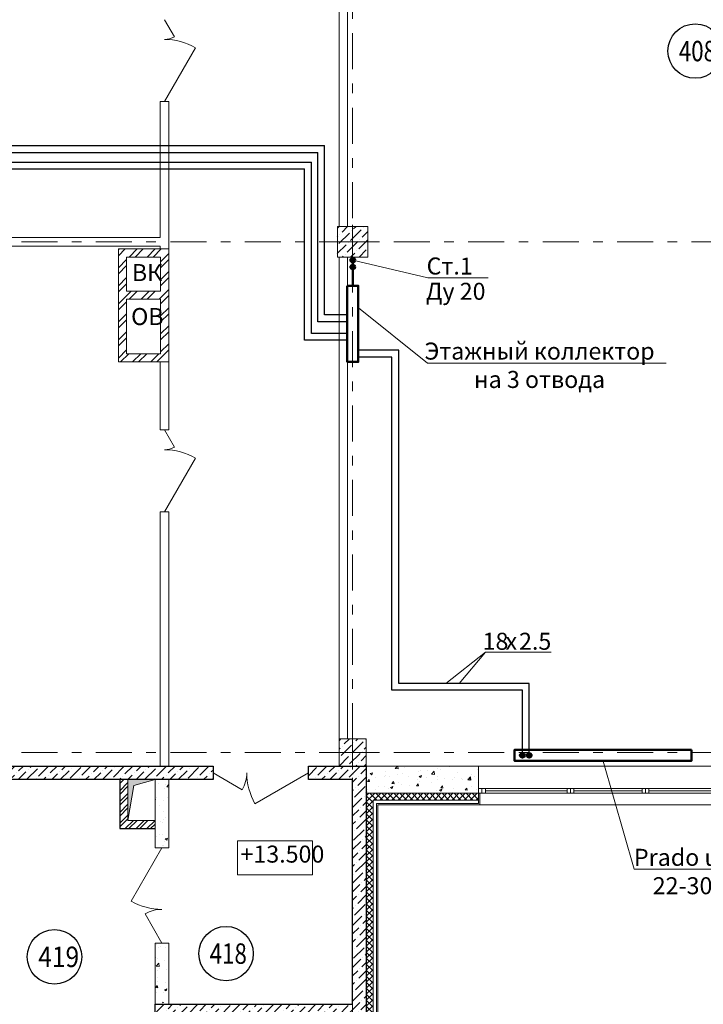
# Model space of a CAD drawing. Units: millimetres. Extents: x 497364 to 3078699, y -439547 to 139557.
# Drawn here: x 668152 to 678191, y -121733 to -107271 of the extents above; entities that cross this region are included whole.
import ezdxf
from ezdxf import colors
from ezdxf.entities.mleader import LeaderData, LeaderLine
from ezdxf.enums import TextEntityAlignment as Align
from ezdxf.math import Vec2, Vec3

# ---------------------------------------------------------------- set-up
doc = ezdxf.new("R2010")
doc.units = ezdxf.units.MM
doc.header["$MEASUREMENT"] = 0
doc.linetypes.add('Штрихштриховая', pattern=[10.936111, 5.291667, -2.116667, 1.411111, -2.116667])
for name, color, linetype, lineweight in [('1 Конструкции ОВ', 114, 'Continuous', 0), ('1Отопление', 1, 'Continuous', 30), ('OV', 242, 'Continuous', 30), ('Надписи ОВиК', 250, 'Continuous', 20)]:
    doc.layers.add(name, color=color, linetype=linetype, lineweight=lineweight)
doc.styles.add('1ОВиК', font='isocpeui.ttf')
doc.styles.add('GOST type A', font='isocpeur.ttf')
doc.styles.add('ISOCPEUR', font='isocpeur.ttf')
doc.styles.add('Isocpeur Itallic Digits', font='isocp.shx', dxfattribs={"width": 0.9, "oblique": 15})
pattern_1 = [(45, (584500.17, -4567.81), (46.40388, 170.14757), [218.75, -43.75, 0, -43.75])]

# ---------------------------------------------------------------- blocks, each defined once
blk = doc.blocks.new('*U163')
at = {"lineweight": 40}
for color, points in [(5, [(35, 0, 1), (-35, 0, 1)]), (1, [(135, 0, 1), (65, 0, 1)])]:
    blk.add_hatch(color=color, dxfattribs=at).paths.add_polyline_path(points)
at = {"color": 5, "lineweight": 40}
blk.add_circle((0, 0), 35, dxfattribs=at)
at = {"color": 1, "lineweight": 40}
blk.add_circle((100, 0), 35, dxfattribs=at)
at = {"ltscale": 100, "style": 'Isocpeur Itallic Digits', "oblique": 15, "width": 0.9, "flags": 1}
for tag, p in [('№', (0, -350)), ('ДУ', (0, -700))]:
    blk.add_attdef(tag, text='', height=200, dxfattribs=at).set_placement(p, align=Align.MIDDLE_CENTER)

msp = doc.modelspace()

# ---------------------------------------------------------------- hatches: boundary and pattern name
at = {"layer": '1 Конструкции ОВ'}
h = msp.add_hatch(dxfattribs=at)
h.set_pattern_fill('ANSI36', color=256, scale=700)
h.set_pattern_definition([(45, (577000.17, -79685.97), (46.40388, 170.14757), [218.75, -43.75, 0, -43.75])])
h.paths.add_polyline_path([(673267, -110533.2), (673267, -110308.2), (673122, -110308.2), (672817, -110308.2), (672816.9, -110758.2), (673267, -110758.2)])
h = msp.add_hatch(dxfattribs=at)
h.set_pattern_fill('ANSI32', color=256, scale=500)
h.set_pattern_definition([(45, (584500.08, -4567.83), (-132.58252, 132.58252), []), (45, (584588.47, -4567.83), (-132.58252, 132.58252), [])])
h.paths.add_polyline_path([(670341.9, -111768.5), (670342, -110638.4), (669602.4, -110638.4), (669602.5, -111888.5), (669602.5, -112297.5), (670342, -112297.5)])
h.paths.add_polyline_path([(669722.5, -111258), (669722.5, -110758.4), (670222, -110758.4), (670222, -111258)], flags=16)
h.paths.add_polyline_path([(669722.5, -111378), (670222, -111378), (670221.9, -112177.5), (669722.5, -112177.5)], flags=16)
h = msp.add_hatch(dxfattribs=at)
h.set_pattern_fill('ANSI36', color=256, scale=700)
h.set_pattern_definition([(45, (673041.9, -118033.22), (46.404, 170.148), [218.75, -43.75, 0, -43.75])])
h.paths.add_polyline_path([(673242, -118033.2), (673242, -117833.2), (673122, -117833.2), (672842, -117833.2), (672842, -118233.2), (673242, -118233.2)])
h = msp.add_hatch(dxfattribs=at)
h.set_pattern_fill('ANSI36', color=256, scale=700)
h.set_pattern_definition(pattern_1)
h.paths.add_polyline_path([(661641.9, -118433.2), (670992.1, -118433.2), (670992.1, -118233.2), (661441.9, -118233.2), (661441.9, -121933.2), (663842, -121933.2), (663842, -121733.2), (661641.9, -121733.2)])
h = msp.add_hatch(dxfattribs=at)
h.set_pattern_fill('ANSI36', color=256, scale=700)
h.set_pattern_definition(pattern_1)
h.paths.add_polyline_path([(673042, -121733.2), (673042, -121733.2), (673242, -121933.2), (673242, -118233.2), (672392.1, -118233.2), (672392.1, -118433.2), (673042, -118433.2)])
h.paths.add_polyline_path([(673042, -121733.2), (670142, -121733.2), (670142, -121933.2), (673242, -121933.2)])
h = msp.add_hatch(dxfattribs=at)
h.set_pattern_fill('AR-CONC', color=256, scale=50)
h.set_pattern_definition([(50, (584500.17, 55758.5), (358.6301, -31.37607), [37.5, -412.5]), (355, (584500.17, 55758.5), (-69.3757, 376.0961), [30, -330]), (100.45144, (584530.05, 55755.87), (289.2544, 344.72), [31.8701, -350.57106]), (46.1842, (584500.17, 55858.5), (533.6207, -82.7596), [56.25, -618.75]), (96.63564, (584544.64, 55851.6), (467.331, 487.0593), [47.8052, -525.8569]), (351.18416, (584500.17, 55858.5), (467.331, 487.0593), [45, -495]), (21, (584550.17, 55833.5), (298.45353, -201.30945), [37.5, -412.5]), (326, (584550.17, 55833.5), (121.6577, 362.575), [30, -330]), (71.45144, (584575.04, 55816.7), (420.1112, 161.2656), [31.8701, -350.57106]), (37.5, (584500.17, 55758.49), (6.07993, 166.44693), [0, -326, 0, -335, 0, -331.25]), (7.5, (584500.17, 55758.49), (131.53477, 197.20586), [0, -191, 0, -318.5, 0, -126.25]), (327.5, (584388.67, 55758.49), (266.91122, -11.27744), [0, -125, 0, -390, 0, -517.5]), (317.5, (584338.67, 55758.49), (291.59308, 50.0525), [0, -162.5, 0, -259, 0, -367.5])])
h.paths.add_polyline_path([(673042, -118233.2), (673042, -118433.2), (673042, -118633.2), (673042, -118633.2)])
h.paths.add_polyline_path([(672399.1, -118233.2), (673042, -118233.2), (673042, -118233.2), (672399.1, -118233.2)])
h = msp.add_hatch(dxfattribs=at)
h.set_pattern_fill('AR-CONC', color=256, scale=50)
h.set_pattern_definition([(50, (584500.17, 188657.42), (358.6301, -31.37607), [37.5, -412.5]), (355, (584500.17, 188657.42), (-69.37567, 376.09607), [30, -330]), (100.45144, (584530.05, 188654.8), (289.25442, 344.72), [31.8701, -350.57106]), (46.1842, (584500.17, 188757.42), (533.62067, -82.75964), [56.25, -618.75]), (96.63564, (584544.64, 188750.53), (467.331, 487.0593), [47.8052, -525.8569]), (351.18416, (584500.17, 188757.4), (467.331, 487.0593), [45, -495]), (21, (584550.17, 188732.42), (298.45353, -201.30945), [37.5, -412.5]), (326, (584550.17, 188732.42), (121.65767, 362.57502), [30, -330]), (71.45144, (584575.04, 188715.65), (420.1112, 161.26558), [31.8701, -350.57106]), (37.5, (584500.17, 188657.42), (6.07993, 166.446927), [0, -326, 0, -335, 0, -331.25]), (7.5, (584500.17, 188657.42), (131.53477, 197.20586), [0, -191, 0, -318.5, 0, -126.25]), (327.5, (584388.67, 188657.42), (266.91122, -11.277436), [0, -125, 0, -390, 0, -517.5]), (317.5, (584338.67, 188657.42), (291.59308, 50.05249), [0, -162.5, 0, -259, 0, -367.5])])
h.paths.add_polyline_path([(674892.3, -118418.2), (674891.6, -118233.2), (674291.5, -118233.2), (673042, -118233.2), (673042, -118633.2), (674892, -118633.2), (674892, -118448.2), (674892, -118433.2)])
at = {"layer": '1 Конструкции ОВ', "lineweight": 0}
h = msp.add_hatch(dxfattribs=at)
h.set_pattern_fill('ANSI32', color=256, scale=300)
h.set_pattern_definition([(45, (584500.25, -4367.81), (-79.54951, 79.54951), []), (45, (584553.29, -4367.81), (-79.54951, 79.54951), [])])
h.paths.add_polyline_path([(670142, -118433.2), (669742, -118433.2), (669742, -118433.2), (670142, -118433.2)])
h.paths.add_polyline_path([(670142, -118433.2), (669622, -118433.2), (669622, -119153.2), (670142, -119153.2), (670142, -118433.2), (670142, -119033.2), (669742, -119033.2), (669742, -118433.2), (670142, -118433.2)])
at = {"layer": '1 Конструкции ОВ', "ltscale": 100}
msp.add_hatch(color=256, dxfattribs=at).paths.add_polyline_path([(669742.1, -118433.2), (670142.1, -118433.2), (669826.9, -118518.1), (669742.1, -119033.2)])
at = {"layer": '1 Конструкции ОВ'}
h = msp.add_hatch(dxfattribs=at)
h.set_pattern_fill('AR-CONC', color=256, scale=50)
h.set_pattern_definition([(50, (536452.34, 37110.88), (358.6301, -31.37607), [37.5, -412.5]), (355, (536452.34, 37110.9), (-69.37567, 376.09607), [30, -330]), (100.45144, (536482.23, 37108.27), (289.2544, 344.72), [31.8701, -350.57106]), (46.1842, (536452.34, 37210.9), (533.6207, -82.7596), [56.25, -618.75]), (96.63564, (536496.8, 37204), (467.331, 487.0593), [47.8052, -525.8569]), (351.18416, (536452.34, 37210.9), (467.331, 487.0593), [45, -495]), (21, (536502.34, 37185.88), (298.45353, -201.30945), [37.5, -412.5]), (326, (536502.34, 37185.9), (121.65767, 362.575), [30, -330]), (71.45144, (536527.2, 37169.1), (420.1112, 161.2656), [31.8701, -350.57106]), (37.5, (536452.34, 37110.88), (6.07993, 166.44693), [0, -326, 0, -335, 0, -331.25]), (7.5, (536452.34, 37110.88), (131.53477, 197.20586), [0, -191, 0, -318.5, 0, -126.25]), (327.5, (536340.84, 37110.88), (266.91122, -11.27744), [0, -125, 0, -390, 0, -517.5]), (317.5, (536290.84, 37110.88), (291.59308, 50.0525), [0, -162.5, 0, -259, 0, -367.5])])
h.paths.add_polyline_path([(670142.1, -119433.2), (670342.1, -119433.2), (670342.1, -118413.2), (670142.1, -118413.2)])
h.paths.add_polyline_path([(670342.1, -120833.2), (670142.1, -120833.2), (670142.1, -121713.2), (670342.1, -121713.2)])
at = {"layer": '1 Конструкции ОВ', "ltscale": 0.5}
h = msp.add_hatch(dxfattribs=at)
h.set_pattern_fill('ANSI37', color=256, scale=500, style=0)
h.set_pattern_definition([(45, (584500.17, 188657.42), (-44.194174, 44.194174), []), (135, (584500.17, 188657.42), (-44.194174, -44.194174), [])])
h.paths.add_polyline_path([(673342, -120811.5), (673242, -120811.5), (673242, -121933.2), (673114.8, -121933.2), (673172.4, -122033.3), (673342, -122033.3)])
h.paths.add_polyline_path([(673342, -118733.2), (673604.8, -118733.2), (673604.8, -118633.2), (673242, -118633.2), (673242, -120811.5), (673342, -120811.5)])
h.paths.add_polyline_path([(674892, -118633.2), (674891.3, -118633.2), (674891.3, -118633.2), (673604.8, -118633.2), (673604.8, -118733.2), (674892, -118733.2)])

# ---------------------------------------------------------------- linework, layer by layer
at = {"layer": '1 Конструкции ОВ', "linetype": 'Штрихштриховая', "ltscale": 100}
for p, q in [((673042, -124402.7), (673042, -87502.9)), ((651773.4, -110533.2), (719973.8, -110533.2)), ((651773.4, -118033.2), (719973.8, -118033.2))]:
    msp.add_line(p, q, dxfattribs=at)
at = {"layer": '1 Конструкции ОВ', "linetype": 'Continuous'}
for p, q in [((670217, -108470.7), (670217, -110470.7)), ((670342, -108470.7), (670342, -113297.5)), ((670217, -110595.7), (670217, -110638.4)), ((670217, -112297.5), (670217, -113297.5)), ((670217, -113297.5), (670342, -113297.5)), ((670217, -114497.5), (670217, -118233.2)), ((670217, -114497.5), (670342, -114497.5)), ((670342, -114497.5), (670342, -118233.2)), ((671350.4, -119331), (671350.4, -119831)), ((672450.4, -119331), (671350.4, -119331)), ((672450.4, -119831), (672450.4, -119331)), ((671350.4, -119831), (672450.4, -119831))]:
    msp.add_line(p, q, dxfattribs=at)
at = {"layer": '1 Конструкции ОВ', "ltscale": 100}
for p, q in [((673042, -110283.2), (673042, -110783.2)), ((672792, -110533.2), (673292, -110533.2)), ((672842, -118233.2), (672842, -110758.2)), ((670142.1, -119433.2), (670142.1, -118433.2)), ((670342.1, -119433.2), (670342.1, -118433.2)), ((676241.3, -118563.2), (676241.3, -118633.2)), ((674891.3, -118633.2), (674991.3, -118633.2)), ((670142.1, -119433.2), (670342.1, -119433.2)), ((670142.1, -121733.2), (670142.1, -120833.2)), ((670142.1, -120833.2), (670342.1, -120833.2)), ((670342.1, -121733.2), (670342.1, -120833.2))]:
    msp.add_line(p, q, dxfattribs=at)
at = {"layer": '1 Конструкции ОВ'}
msp.add_line((672792, -118033.2), (673292, -118033.2), dxfattribs=at)
at = {"layer": '1 Конструкции ОВ', "ltscale": 100}
for points in [[(672842, -103258.2), (672842, -110308.2)], [(672967, -103258.2), (672967, -110308.2)], [(670279.5, -107270.7), (670424.5, -107521.9)], [(670279.5, -108470.7), (670734.5, -107682.6)], [(670217, -108470.7), (670342, -108470.7)], [(665766.9, -110470.7), (670217, -110470.7)], [(665766.9, -110595.7), (670217, -110595.7)], [(672967, -110758.2), (672967, -117833.2)], [(670279.5, -113297.5), (670424.5, -113548.7)], [(670279.5, -114497.5), (670734.5, -113709.5)], [(672842, -117833.2), (673242, -117833.2), (673242, -118233.2), (672842, -118233.2)], [(672842, -118233.2), (672399.1, -118233.2)], [(674892, -118233.2), (673042, -118233.2)], [(673242, -118633.2), (674892, -118633.2), (674892, -118233.2)], [(674892, -118233.2), (678692, -118233.2)], [(669622, -118433.2), (669622, -119153.2), (670142, -119153.2)], [(674991.3, -118563.2), (674891.3, -118563.2), (674891.3, -118633.2)], [(674892, -118563.2), (678692, -118563.2)], [(674941.3, -118633.2), (674941.3, -118563.2)], [(674991.3, -118633.2), (674991.3, -118563.2)], [(676241.3, -118563.2), (676191.3, -118563.2), (676191.3, -118633.2), (676241.3, -118633.2)], [(676241.3, -118633.2), (676291.3, -118633.2), (676291.3, -118563.2), (676241.3, -118563.2)], [(677341.3, -118563.2), (677291.3, -118563.2), (677291.3, -118633.2), (677341.3, -118633.2), (677341.3, -118563.2)], [(677341.3, -118633.2), (677391.3, -118633.2), (677391.3, -118563.2), (677341.3, -118563.2)], [(673042, -118633.2), (673042, -118633.2)], [(673142.5, -118733.2), (673142, -118733.7)], [(674892, -118633.2), (678692, -118633.2)], [(674991.3, -118598.2), (676191.3, -118598.2)], [(676291.3, -118598.2), (677291.3, -118598.2)], [(677391.3, -118598.2), (678591.3, -118598.2)], [(674892, -118803.2), (678692, -118803.2)]]:
    msp.add_lwpolyline(points, dxfattribs=at)
for points in [[(672817, -110758.2), (672817, -110308.2), (673267, -110308.2), (673267, -110758.2)], [(669742.1, -118433.2), (670142.1, -118433.2), (669826.9, -118518.1), (669742.1, -119033.2)], [(670142.1, -119033.2), (670142.1, -118433.2), (669742.1, -118433.2), (669742.1, -119033.2)]]:
    msp.add_lwpolyline(points, close=True, dxfattribs=at)
at = {"layer": '1 Конструкции ОВ', "linetype": 'Continuous'}
for points in [[(669602.5, -111258), (669602.4, -110638.4), (670342, -110638.4), (670342, -111258)], [(670342, -112297.5), (669602.6, -112297.5), (669602.5, -111258)]]:
    msp.add_lwpolyline(points, dxfattribs=at)
for points in [[(669722.5, -111258), (669722.5, -110758.4), (670222, -110758.4), (670222, -111258)], [(669722.5, -112177.5), (669722.5, -111378), (670222.1, -111378), (670222.1, -112177.5)]]:
    msp.add_lwpolyline(points, close=True, dxfattribs=at)
at = {"layer": '1 Конструкции ОВ'}
msp.add_lwpolyline([(673042, -117783.2), (673042, -118283.2)], dxfattribs=at)
at = {"layer": '1 Конструкции ОВ', "lineweight": 30, "ltscale": 25}
msp.add_lwpolyline([(670992, -118433.2), (661642, -118433.2), (661642, -121733.2), (663842, -121733.2), (663842, -121933.2), (661442, -121933.2), (661442, -118233.2), (670992, -118233.2), (670992, -118433.2)], dxfattribs=at)
msp.add_lwpolyline([(672392, -118233.2), (673242, -118233.2), (673242, -121933.2), (670142, -121933.2), (670142, -121733.2), (673042, -121733.2), (673042, -118433.2), (672392, -118433.2)], close=True, dxfattribs=at)
at = {"layer": '1 Конструкции ОВ', "lineweight": 30, "ltscale": 3333.333333}
msp.add_lwpolyline([(669622.1, -118433.1), (669622.1, -119153.1), (670142.1, -119153.1)], dxfattribs=at)
at = {"layer": '1 Конструкции ОВ', "ltscale": 25}
msp.add_lwpolyline([(669742.1, -118433.2), (669742.1, -119033.2), (670142.1, -119033.2), (670142.1, -118433.2)], close=True, dxfattribs=at)
at = {"layer": '1 Конструкции ОВ', "lineweight": 0, "ltscale": 300}
for points in [[(671421.3, -118581.2), (670992, -118333.4)], [(672392, -118333.4), (671607.7, -118786.2)], [(670241.9, -119433.2), (669789.1, -120217.5)], [(669994.1, -120404), (670241.9, -120833.2)]]:
    msp.add_lwpolyline(points, dxfattribs=at)
at = {"layer": '1 Конструкции ОВ', "ltscale": 0.5}
msp.add_lwpolyline([(674892, -118733.2), (673342, -118733.2), (673342, -122033.3)], dxfattribs=at)
at = {"layer": '1 Конструкции ОВ', "ltscale": 100, "flags": 128}
for points in [[(674892, -118633.2), (674892, -118783.2), (673392, -118783.2), (673392, -122083.3)], [(674911.7, -118633.2), (674911.7, -118803.2), (673412, -118803.2), (673412, -122103.3)]]:
    msp.add_lwpolyline(points, dxfattribs=at)
at = {"layer": '1 Конструкции ОВ', "linetype": 'Continuous', "lineweight": 25, "ltscale": 100}
for centre in [(678072.5, -107731.5), (671182.5, -120988.5), (668662.7, -121035.7)]:
    msp.add_circle(centre, 400, dxfattribs=at)
at = {"layer": '1 Конструкции ОВ', "ltscale": 100}
for centre, radius, start, end in [((670279.5, -107270.7), 290, 269.99982, 300), ((670279.5, -108470.7), 910, 59.99983, 89.99983), ((670279.5, -113297.5), 290, 269.99982, 300), ((670279.5, -114497.5), 910, 59.99983, 89.99983)]:
    msp.add_arc(centre, radius, start, end, dxfattribs=at)
at = {"layer": '1 Конструкции ОВ', "lineweight": 0, "ltscale": 300}
for centre, radius, start, end in [((670987, -118333.4), 500, 330.28648, 0), ((672397, -118333.4), 910, 180, 209.84259), ((670241.9, -119428.2), 910, 240.15741, 270), ((670241.9, -120838.2), 500, 90, 119.71352)]:
    msp.add_arc(centre, radius, start, end, dxfattribs=at)
at = {"layer": '1Отопление', "color": 7, "linetype": 'ByBlock', "lineweight": 20}
for p, q in [((674411.7, -117021.3), (674991.2, -116561)), ((674604.9, -117021.3), (674991.2, -116561)), ((674991.2, -116561), (675955.9, -116561))]:
    msp.add_line(p, q, dxfattribs=at)
msp.add_lwpolyline([(674159.7, -111063.8), (675032.3, -111063.8)], dxfattribs=at)
at = {"layer": 'OV'}
for p, q in [((658596, -109120.2), (672628.8, -109120.2)), ((672628.8, -111608.2), (672628.8, -109120.2)), ((658696, -109220.2), (672528.8, -109220.2)), ((672528.8, -111708.2), (672528.8, -109220.2)), ((659252, -109363), (672435.5, -109363)), ((659352, -109463), (672335.5, -109463)), ((672335.5, -111978.9), (672335.5, -109463)), ((672435.5, -111878.9), (672435.5, -109363)), ((672963, -111608.2), (672628.8, -111608.2)), ((672963, -111708.2), (672528.8, -111708.2)), ((672963, -111878.9), (672435.5, -111878.9)), ((672963, -111978.9), (672335.5, -111978.9)), ((673719.1, -112126.4), (673123, -112126.4)), ((673619.1, -112226.4), (673123, -112226.4)), ((673619.1, -117121.3), (673619.1, -112226.4)), ((673719.1, -117021.3), (673719.1, -112126.4)), ((675534.4, -117121.3), (673619.1, -117121.3)), ((675634.4, -117021.3), (673719.1, -117021.3)), ((675534.4, -118076.1), (675534.4, -117121.3)), ((675634.4, -118076.1), (675634.4, -117021.3))]:
    msp.add_line(p, q, dxfattribs=at)
at = {"layer": 'OV', "lineweight": 50}
msp.add_line((673043, -110803.2), (673043, -111177.6), dxfattribs=at)
for points in [[(672963, -111177.6), (672963, -112296.4), (673123, -112296.4), (673123, -111177.6)], [(678018.4, -117996.1), (675418.4, -117996.1), (675418.4, -118156.1), (678018.4, -118156.1)]]:
    msp.add_lwpolyline(points, close=True, dxfattribs=at)

# ---------------------------------------------------------------- block references
at = {"layer": '1Отопление'}
for p, rotation in [((673043, -110903.2), 89.99999999999993), ((675634.4, -118076.1), 180)]:
    msp.add_blockref('*U163', p, dxfattribs=dict(at, rotation=rotation))

# ---------------------------------------------------------------- texts
at = {"layer": '1 Конструкции ОВ', "linetype": 'Continuous', "lineweight": 25, "ltscale": 100, "char_height": 300, "attachment_point": 1}
for s, insert, width in [('\\fISOCPEUR|b0|i0|c0|p34;\\W0.8017428215;\\T1.0000000000;\\o\\l408', (677831.9, -107581.5), 649.412), ('{\\fISOCPEUR|b0|i0|c0|p34;\\W0.88192;4\\fISOCPEUR|b0|i0|c204|p34;19}', (668424.6, -120885.7), 661.438), ('{\\fISOCPEUR|b0|i0|c0|p34;\\W0.80174;4\\fISOCPEUR|b0|i0|c204|p34;18}', (670942, -120838.5), 649.412)]:
    msp.add_mtext(s, dxfattribs=dict(at, insert=insert, width=width))
at = {"layer": '1 Конструкции ОВ', "char_height": 250, "attachment_point": 4, "style": 'ISOCPEUR'}
for s, insert in [('ВК', (669799.9, -111017.6)), ('ОВ', (669788.4, -111663.4))]:
    msp.add_mtext(s, dxfattribs=dict(at, insert=insert))
at = {"layer": '1 Конструкции ОВ', "linetype": 'Continuous', "insert": (671395.4, -119402), "char_height": 250, "width": 1127.199, "attachment_point": 1, "style": 'GOST type A'}
msp.add_mtext('+13.500', dxfattribs=at)
at = {"layer": '1Отопление', "color": 7, "lineweight": 50, "style": '1ОВиК'}
for s, p in [('18', (674950.6, -116525.6)), ('2.5', (675485.5, -116525.6)), ('х', (675287, -116525.6))]:
    msp.add_text(s, height=250, dxfattribs=at).set_placement(p)
at = {"layer": '1Отопление', "color": 7, "insert": (674555.4, -111135.2), "char_height": 250, "width": 954.859, "attachment_point": 2, "style": '1ОВиК'}
msp.add_mtext('{\\C0;Ду 20}', dxfattribs=at)
at = {"layer": 'Надписи ОВиК', "color": 7, "lineweight": 40, "insert": (534696.1, -19585.5), "char_height": 280, "attachment_point": 1}
msp.add_mtext_dynamic_manual_height_columns('\\pi9066.7;{\\fISOCPEUR|b0|i1|c204|p34;\\C0;Общие данные\\P\\pi71.174;\\fISOCPEUR|b0|i1|c0|p34;1.\\fISOCPEUR|b0|i1|c204|p34; Проект отопления и теплоснабжения разработан на основании задания на проектирование\\fISOCPEUR|b0|i1|c0|p34;, \\fISOCPEUR|b0|i1|c204|p34;утвержденного \\P\\pi749.01;Заказчиком\\fISOCPEUR|b0|i1|c0|p34;, \\fISOCPEUR|b0|i1|c204|p34;чертежей архитектурно\\fISOCPEUR|b0|i1|c0|p34;-\\fISOCPEUR|b0|i1|c204|p34;строительной части проекта и в соответствии с действующими \\P\\pi8306.9;нормами и правилами\\fISOCPEUR|b0|i1|c0|p34;:\\P\\pi0;- \\fISOCPEUR|b0|i1|c204|p34;СП \\fISOCPEUR|b0|i1|c0|p34;60.13330.2012 «\\fISOCPEUR|b0|i1|c204|p34;Отопление\\fISOCPEUR|b0|i1|c0|p34;, \\fISOCPEUR|b0|i1|c204|p34;вентиляция и кондиционирование\\fISOCPEUR|b0|i1|c0|p34;»\\P- \\fISOCPEUR|b0|i1|c204|p34;СП \\fISOCPEUR|b0|i1|c0|p34;7.13130.2013 «\\fISOCPEUR|b0|i1|c204|p34;Отопление\\fISOCPEUR|b0|i1|c0|p34;, \\fISOCPEUR|b0|i1|c204|p34;вентиляция и кондиционирование\\fISOCPEUR|b0|i1|c0|p34;. \\fISOCPEUR|b0|i1|c204|p34;Противопожарные требования\\fISOCPEUR|b0|i1|c0|p34;»\\P- \\fISOCPEUR|b0|i1|c204|p34;СНиП \\fISOCPEUR|b0|i1|c0|p34;21-01-79* «\\fISOCPEUR|b0|i1|c204|p34;Противопожарные требования\\fISOCPEUR|b0|i1|c0|p34;»;\\P- \\fISOCPEUR|b0|i1|c204|p34;СП \\fISOCPEUR|b0|i1|c0|p34;118.13330.2012 «\\fISOCPEUR|b0|i1|c204|p34;Общественные здания и сооружения\\fISOCPEUR|b0|i1|c0|p34;»\\P- \\fISOCPEUR|b0|i1|c204|p34;СП \\fISOCPEUR|b0|i1|c0|p34;131.13330.2012 «\\fISOCPEUR|b0|i1|c204|p34;Строительная климатология\\fISOCPEUR|b0|i1|c0|p34;»;\\P- \\fISOCPEUR|b0|i1|c204|p34;СП \\fISOCPEUR|b0|i1|c0|p34;44.13330.2011\\~«\\fISOCPEUR|b0|i1|c204|p34;Административные здания\\fISOCPEUR|b0|i1|c0|p34;»;\\P- \\fISOCPEUR|b0|i1|c204|p34;СП \\fISOCPEUR|b0|i1|c0|p34;50.13330.2012 «\\fISOCPEUR|b0|i1|c204|p34;Тепловая защита зданий\\fISOCPEUR|b0|i1|c0|p34;»;\\P\\fISOCPEUR|b0|i1|c204|p34;\\P\\L2.\\l Расчетные параметры наружного воздуха приняты в холодный период года:\\P- расчетная температура наружного воздуха -25°С (средняя наиболее холодной пятидневки);\\P- скорость ветра -4 м/с;\\P- продолжительность отопительного сезона - 214 дней.\\P\\P\\pi7964.3,l1120,t9924.3;\\fISOCPEUR|b1|i1|c204|p34;\\H1.3751x;3.^I\\fISOCPEUR|b0|i1|c204|p34;\\H0.72721x;\\LОтопление\\fISOCPEUR|b1|i1|c204|p34;.\\P\\pi-165.67,l165.67,tz;\\fISOCPEUR|b0|i1|c204|p34;\\lДля помещении с 1-го по 4-й этажей проектом предусмотрена двухтрубная лучевая система отопления с установкой поэтажных коллекторов, параметры теплоносителя системы отопления 90-70 °С. Разводка подающих и обратных магистралей (Т14/Т24) осуществляется под потолком цокольного этажа.Секционные стояки расположены в отдельных шахтах, на подающих участках стояков отопления устанавливаются шаровые краны, на обратных участках - ручные балансировочные клапаны фирмы "Danfoss". Разводка отопления по этажам предусмотрена полиэтиленовыми трубами в конструкции пола (в цементно-бетонной стяжке). Трубопроводы отопления приняты из полиэтиленовых труб PE-Xc системы KAN-therm. Параметры работы в системах отопления Tраб = 90град., Pраб = 1,0 МПа. Соединение под натяжное кольцо PUSH.\\PДля помещений цокольного этажа предусмотрена двухтрубная, горизонтальная система отопления. Параметры теплоносителя системы отопления 90-70 С\\fISOCPEUR|b1|i1|c204|p34;.\\fISOCPEUR|b0|i1|c204|p34; \\PПрокладка подающих и обратных магистралей системы отопления цокольного этажа (Т12/Т22) осуществляется под потолком. Разводка отопления по этажу предусмотрена из чёрных водогазопроводных труб. Параметры работы в системах отопления Tраб = 90град., Pраб = 1,0 МПа. Параметры. Соединение под натяжное кольцо PUSH.\\PЛестничные клетки и коридоры оборудуются отдельными стояками по двухтрубной схеме. Разводка подающих и обратных магистралей (Т11/Т21) осуществляется под потолком цокольного этажа. \\PВ качестве нагревательных приборов приняты - металлические радиаторы «PRADO» со встроенным термостатическим клапаном, с боковым подключением и нижним подключением через Н-образный вентиль, и металлические отопительные приборы «P\\fISOCPEUR|b0|i1|c0|p34;URM\\fISOCPEUR|b0|i1|c204|p34;O» с нижним подключением через Н-образный вентиль.\\PВ лестничных клетках устанавливаются - металлические радиаторы «PRADO» без запорно-регулирующей арматуры.\\PПодводка отопления к воздушно-отопительным агрегатам \\fISOCPEUR|b0|i1|c0|p34;VOLCANO mini\\fISOCPEUR|b0|i1|c204|p34; предусмотрена стальными трубами под потолком первого этажа.\\C4;\\P\\H0.99999x;\\C0;Отопительные приборы установленные в помещениях спортивного комплекса закрываются защитными щитами или декоративными панелями.\\PВ помещении электрощитовой и вент камеры в качестве отопительных приборов приняты электрические конвекторы «NOBO». В помещениях водомерного узла и загрузочной в качестве отопительных приборов приняты регистры из гладких труб.\\P\\pi0,l0;Трубопроводы отопления приняты из чёрных водогазопроводных труб по ГОСТ 3262-75* Ду 15-50, для трубопроводов Ду более 50 мм - из стальных электросварных труб по ГОСТ 10704-91/Ст20 ГОСТ 10705-80*. \\PКомпенсация тепловых удлинений магистралей осуществляется за счет углов поворота трубопроводов. Стальные трубопроводы системы отопления теплоизолируются изоляцией фирмы "K-flex" (Москва). Толщина изоляции для труб ∅>50-40 мм, для ∅<50-30 мм.  Перед нанесением изоляция трубы тщательно очищаются от грязи и ржавчины, покрываются грунтом ГФ-021. Неизолированные трубопроводы, регистры из гладких труб окрашиваются масляной краской.\\P\\pi-165.67,l165.67;Автоматизация работы системы отопления осуществляется автоматическими балансировочными   клапанами \\fISOCPEUR|b0|i1|c0|p34;- \\fISOCPEUR|b0|i1|c204|p34;регуляторами давления фирмы Данфосс\\fISOCPEUR|b0|i1|c0|p34;, \\fISOCPEUR|b0|i1|c204|p34;установленными на обратном трубопроводе \\fISOCPEUR|b0|i1|c0|p34;(\\fISOCPEUR|b0|i1|c204|p34;клапан \\fISOCPEUR|b0|i1|c0|p34;ASV-PV) \\fISOCPEUR|b0|i1|c204|p34;и на падающем трубопроводе \\fISOCPEUR|b0|i1|c0|p34;(\\fISOCPEUR|b0|i1|c204|p34;клапан \\fISOCPEUR|b0|i1|c0|p34;ASV-I)\\fISOCPEUR|b0|i1|c204|p34;.\\PУдаление воздуха из систем отопления осуществляется через воздушные краны на отопительных приборах, автоматические воздухоотводчики в высших точках системы.\\PДля опорожнения систем отопления в нижних точках установлены сливные краны.\\PНеподвижные и подвижные опоры приняты по серии 4.903-10.\\PНеизолированные трубопроводы после монтажа окрашиваются 2 раза масляной краской в тон стен по грунтовке ГФ-021 ГОСТ 25129-82.\\PТрубопроводы в местах пересечения стен и перегородок прокладываются в гильзах из негорючих материалов. Заделку отверстий в местах прокладки трубопроводов следует предусматривать негорючими материалами, обеспечивая нормируемый предел огнестойкости ограждений.\\PГоризонтальные участки трубопроводов прокладывать с уклоном не менее 0,002.}', width=20670.59, gutter_width=12.5, heights=[68464.7], dxfattribs=at)

# ---------------------------------------------------------------- leaders
at = {"layer": '1Отопление'}
ml = msp.add_multileader_mtext('Standard', dxfattribs=at)
ml.set_content('{\\C0;Ст.1}', color=7, style='1ОВиК')
ml.set_leader_properties(color=7, lineweight=20)
ml.build(insert=Vec2(0, 0))
ml.multileader.update_dxf_attribs({"text_left_attachment_type": 6, "text_right_attachment_type": 6})
ctx = ml.context
ctx.base_point, ctx.char_height, ctx.plane_origin = Vec3(674151.7, -111063.8), 250, Vec3(673074.2, -110857.1)
ctx.left_attachment, ctx.right_attachment, ctx.text_align_type = 6, 6, 1
notes = []
notes.append((ctx, [(0, (1, 1, 0), (674143.7, -111063.8), (1, 0), 8, [(1, [(673043, -110903.2), (673043, -110803.2)], 0, [])])]))
ctx.mtext.insert, ctx.mtext.alignment, ctx.mtext.flow_direction = Vec3(674466.7, -110763.8), 2, 5
ml = msp.add_multileader_mtext('Standard', dxfattribs=at)
ml.set_content('\\A1;Этажный коллектор \\Pна 3 отвода ', color=7, style='1ОВиК')
ml.set_leader_properties(color=7, lineweight=20)
ml.build(insert=Vec2(0, 0))
ml.multileader.update_dxf_attribs({"text_left_attachment_type": 6, "text_right_attachment_type": 6})
ctx = ml.context
ctx.base_point, ctx.char_height, ctx.plane_origin = Vec3(674151.4, -112313.4), 250, Vec3(683156.7, -107911.5)
ctx.left_attachment, ctx.right_attachment, ctx.text_align_type = 6, 6, 1
notes.append((ctx, [(1, (1, 1, 0), (674143.4, -112313.4), (1, 0), 8, [(0, [(673123, -111499.7)], 0, [])])]))
ctx.mtext.insert, ctx.mtext.alignment, ctx.mtext.flow_direction = Vec3(675786.8, -112013.4), 2, 5
ml = msp.add_multileader_mtext('Standard', dxfattribs=at)
ml.set_content('{\\C4;Prado universal\\P22-300-2600}', color=7, style='1ОВиК')
ml.set_leader_properties(color=7, lineweight=20)
ml.build(insert=Vec2(0, 0))
ml.multileader.update_dxf_attribs({"text_left_attachment_type": 6, "text_right_attachment_type": 6})
ctx = ml.context
ctx.base_point, ctx.char_height, ctx.plane_origin = Vec3(677183.4, -119749.5), 250, Vec3(686027.5, -126831.1)
ctx.left_attachment, ctx.right_attachment, ctx.text_align_type = 6, 6, 1
notes.append((ctx, [(1, (1, 1, 0), (677175.4, -119749.5), (1, 0), 8, [(0, [(676718.4, -118156.1)], 0, [])])]))
ctx.mtext.insert, ctx.mtext.alignment, ctx.mtext.flow_direction = Vec3(678419, -119449.5), 2, 5
for ctx, leaders in notes:
    for number, flags, end, landing, length, lines in leaders:
        leader = LeaderData()
        leader.index, (leader.has_last_leader_line, leader.has_dogleg_vector, leader.attachment_direction) = number, flags
        leader.last_leader_point, leader.dogleg_vector, leader.dogleg_length = Vec3(end), Vec3(landing), length
        for number, points, colour, breaks in lines:
            line = LeaderLine()
            line.index, line.vertices, line.color, line.breaks = number, Vec3.list(points), colors.encode_raw_color(colour), breaks
            leader.lines.append(line)
        ctx.leaders.append(leader)

doc.saveas('drawing.dxf')
